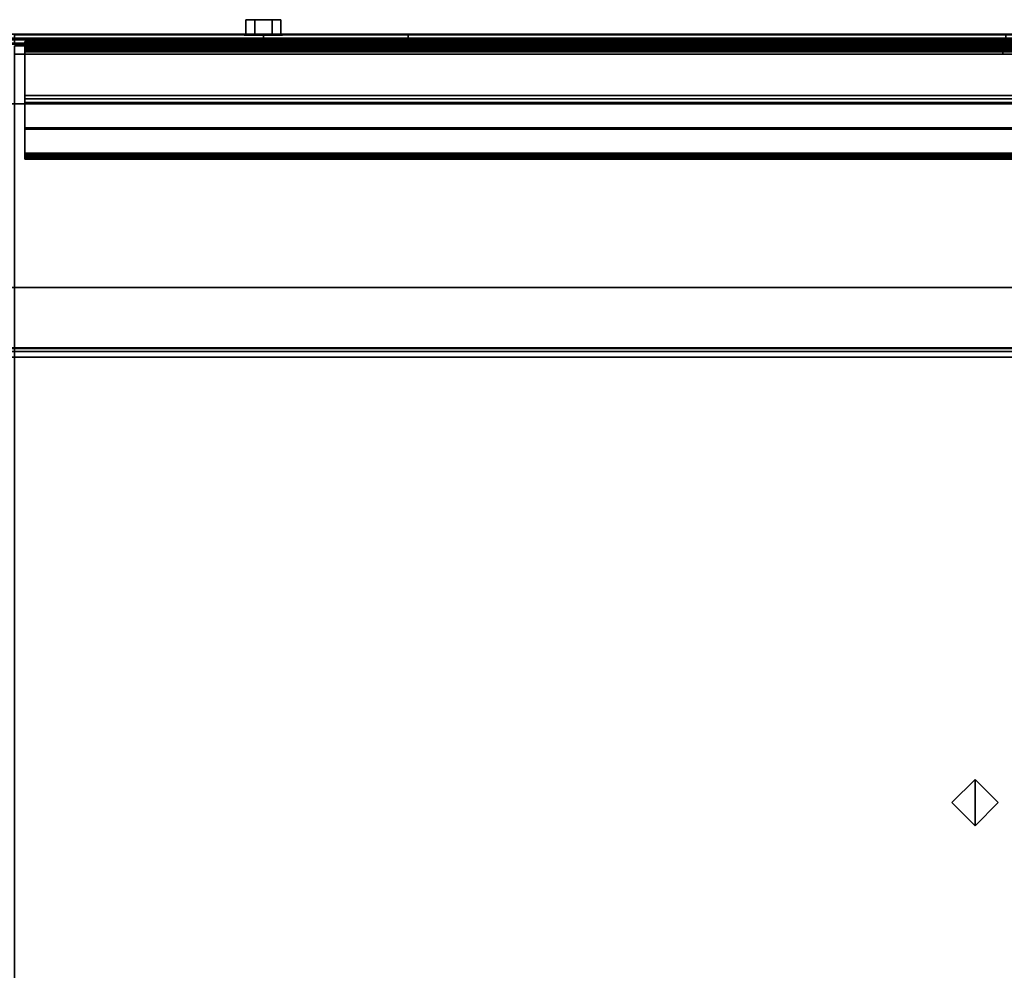
# Model space of a CAD drawing. Units: inches. Extents: x -20186 to -19908, y -6377 to -6125.
# Drawn here: x -20065 to -20057, y -6165 to -6157 of the extents above; entities that cross this region are included whole.
import ezdxf

# ---------------------------------------------------------------- set-up
doc = ezdxf.new("R2010")
doc.units = ezdxf.units.IN
doc.header["$MEASUREMENT"] = 0

msp = doc.modelspace()

# ---------------------------------------------------------------- linework, layer by layer
for points, invisible_edges in [([(-20062.85997, -6157.31196, 7.83225), (-20062.71852, -6157.31196, 7.83225), (-20062.85997, -6157.31196, 7.58724), (-20062.9307, -6157.31196, 7.70975)], 2), ([(-20062.71852, -6157.31196, 7.83225), (-20062.64779, -6157.31196, 7.70975), (-20062.71852, -6157.31196, 7.58724), (-20062.85997, -6157.31196, 7.58724)], 8), ([(-20040.74117, -6157.43102, -1.33753), (-20040.74117, -6157.42854, -1.35642), (-20076.84388, -6157.42854, -1.35642), (-20076.84388, -6157.43102, -1.33753)], 8), ([(-20040.74117, -6157.43121, -1.97638), (-20076.84388, -6157.43121, -1.97638), (-20076.84388, -6157.42854, -1.95609), (-20040.74117, -6157.42854, -1.95609)], 1), ([(-20040.74117, -6157.43102, -1.33753), (-20076.84388, -6157.43102, -1.33753), (-20076.84388, -6157.43831, -1.31993), (-20040.74117, -6157.43831, -1.31993)], 5), ([(-20040.74117, -6157.43904, -1.9953), (-20076.84388, -6157.43904, -1.9953), (-20076.84388, -6157.43121, -1.97638), (-20040.74117, -6157.43121, -1.97638)], 5), ([(-20040.74117, -6157.43831, -1.31993), (-20076.84388, -6157.43831, -1.31993), (-20076.84388, -6157.44991, -1.30482), (-20040.74117, -6157.44991, -1.30482)], 5), ([(-20076.84388, -6157.43904, -1.9953), (-20040.74117, -6157.43904, -1.9953), (-20040.74117, -6157.45151, -2.01154), (-20076.84388, -6157.45151, -2.01154)], 5), ([(-20076.84388, -6157.46502, -1.29323), (-20040.74117, -6157.46502, -1.29323), (-20040.74117, -6157.44991, -1.30482), (-20076.84388, -6157.44991, -1.30482)], 5), ([(-20040.74117, -6157.46775, -2.024), (-20076.84388, -6157.46775, -2.024), (-20076.84388, -6157.45151, -2.01154), (-20040.74117, -6157.45151, -2.01154)], 5), ([(-20040.74117, -6157.46502, -1.29323), (-20076.84388, -6157.46502, -1.29323), (-20076.84388, -6157.48262, -1.28594), (-20040.74117, -6157.48262, -1.28594)], 5), ([(-20040.74117, -6157.48666, -2.03183), (-20076.84388, -6157.48666, -2.03183), (-20076.84388, -6157.46775, -2.024), (-20040.74117, -6157.46775, -2.024)], 5), ([(-20076.84388, -6157.4749, -1.36525), (-20040.74117, -6157.4749, -1.36525), (-20040.74117, -6157.47611, -1.35608), (-20076.84388, -6157.47611, -1.35608)], 4), ([(-20040.74117, -6157.47603, -1.96353), (-20040.74117, -6157.4749, -1.95494), (-20076.84388, -6157.4749, -1.95494), (-20076.84388, -6157.47603, -1.96353)], 8), ([(-20076.84388, -6157.47935, -1.97154), (-20040.74117, -6157.47935, -1.97154), (-20040.74117, -6157.47603, -1.96353), (-20076.84388, -6157.47603, -1.96353)], 5), ([(-20076.84388, -6157.47611, -1.35608), (-20040.74117, -6157.47611, -1.35608), (-20040.74117, -6157.47965, -1.34753), (-20076.84388, -6157.47965, -1.34753)], 5), ([(-20040.74117, -6157.47935, -1.97154), (-20076.84388, -6157.47935, -1.97154), (-20076.84388, -6157.48462, -1.97842), (-20040.74117, -6157.48462, -1.97842)], 5), ([(-20040.74117, -6157.48528, -1.34019), (-20076.84388, -6157.48528, -1.34019), (-20076.84388, -6157.47965, -1.34753), (-20040.74117, -6157.47965, -1.34753)], 5), ([(-20040.74117, -6157.48262, -1.28594), (-20076.84388, -6157.48262, -1.28594), (-20076.84388, -6157.5015, -1.28345), (-20040.74117, -6157.5015, -1.28345)], 1), ([(-20064.8085, -6157.43496, -1.24636), (-20064.8085, -6157.43496, -0.28205), (-20061.61582, -6157.43496, -0.28205), (-20056.78224, -6157.43496, -0.85394)], 12), ([(-20064.8085, -6157.43496, -1.24636), (-20056.78224, -6157.43496, -0.85394), (-20056.76424, -6157.43496, -0.85631), (-20050.76424, -6157.43496, -0.85728)], 13), ([(-20050.76424, -6157.43496, -0.85728), (-20040.78223, -6157.43496, -1.24636), (-20064.8085, -6157.43496, -1.24636)], 13), ([(-20062.93981, -6157.43796, 7.6694), (-20062.94512, -6157.43796, 7.70975), (-20062.93981, -6157.43796, 7.75009)], 12), ([(-20062.94512, -6157.48796, 7.70975), (-20062.93981, -6157.48796, 7.75009), (-20062.93981, -6157.43796, 7.75009), (-20062.94512, -6157.43796, 7.70975)], 10), ([(-20062.94512, -6157.43796, 7.70975), (-20062.93981, -6157.43796, 7.6694), (-20062.93981, -6157.48796, 7.6694), (-20062.94512, -6157.48796, 7.70975)], 10), ([(-20062.93981, -6157.43796, 7.75009), (-20062.92424, -6157.43796, 7.78769), (-20062.89947, -6157.43796, 7.81997), (-20062.86718, -6157.43796, 7.84474)], 8), ([(-20062.93981, -6157.43796, 7.6694), (-20062.89947, -6157.43796, 7.59952), (-20062.92424, -6157.43796, 7.63181)], 1), ([(-20062.82959, -6157.43796, 7.55918), (-20062.86718, -6157.43796, 7.57475), (-20062.89947, -6157.43796, 7.59952), (-20062.93981, -6157.43796, 7.6694)], 12), ([(-20062.92424, -6157.43796, 7.78769), (-20062.93981, -6157.43796, 7.75009), (-20062.93981, -6157.48796, 7.75009), (-20062.92424, -6157.48796, 7.78769)], 10), ([(-20062.93981, -6157.43796, 7.6694), (-20062.92424, -6157.43796, 7.63181), (-20062.92424, -6157.48796, 7.63181), (-20062.93981, -6157.48796, 7.6694)], 10), ([(-20062.85997, -6157.43796, 7.58724), (-20062.71852, -6157.43796, 7.83225), (-20062.85997, -6157.43796, 7.83225), (-20062.9307, -6157.43796, 7.70975)], 1), ([(-20062.89947, -6157.43796, 7.81997), (-20062.92424, -6157.43796, 7.78769), (-20062.92424, -6157.48796, 7.78769), (-20062.89947, -6157.48796, 7.81997)], 10), ([(-20062.92424, -6157.43796, 7.63181), (-20062.89947, -6157.43796, 7.59952), (-20062.89947, -6157.48796, 7.59952), (-20062.92424, -6157.48796, 7.63181)], 10), ([(-20062.86718, -6157.43796, 7.84474), (-20062.89947, -6157.43796, 7.81997), (-20062.89947, -6157.48796, 7.81997), (-20062.86718, -6157.48796, 7.84474)], 10), ([(-20062.89947, -6157.43796, 7.59952), (-20062.86718, -6157.43796, 7.57475), (-20062.86718, -6157.48796, 7.57475), (-20062.89947, -6157.48796, 7.59952)], 10), ([(-20062.86718, -6157.43796, 7.84474), (-20062.82959, -6157.43796, 7.86031), (-20062.78924, -6157.43796, 7.86563), (-20062.67902, -6157.43796, 7.81997)], 12), ([(-20062.63868, -6157.43796, 7.75009), (-20062.86718, -6157.43796, 7.84474), (-20062.67902, -6157.43796, 7.81997), (-20062.65425, -6157.43796, 7.78769)], 3), ([(-20062.82959, -6157.43796, 7.86031), (-20062.86718, -6157.43796, 7.84474), (-20062.86718, -6157.48796, 7.84474), (-20062.82959, -6157.48796, 7.86031)], 10), ([(-20062.86718, -6157.43796, 7.57475), (-20062.82959, -6157.43796, 7.55918), (-20062.82959, -6157.48796, 7.55918), (-20062.86718, -6157.48796, 7.57475)], 10), ([(-20062.71852, -6157.43796, 7.58724), (-20062.64779, -6157.43796, 7.70975), (-20062.71852, -6157.43796, 7.83225), (-20062.85997, -6157.43796, 7.58724)], 4), ([(-20062.7113, -6157.43796, 7.57475), (-20062.7489, -6157.43796, 7.55918), (-20062.78924, -6157.43796, 7.55387), (-20062.82959, -6157.43796, 7.55918)], 8), ([(-20062.78924, -6157.43796, 7.86563), (-20062.82959, -6157.43796, 7.86031), (-20062.82959, -6157.48796, 7.86031), (-20062.78924, -6157.48796, 7.86563)], 2), ([(-20062.78924, -6157.48796, 7.55387), (-20062.82959, -6157.48796, 7.55918), (-20062.82959, -6157.43796, 7.55918), (-20062.78924, -6157.43796, 7.55387)], 2), ([(-20062.7489, -6157.43796, 7.86031), (-20062.7113, -6157.43796, 7.84474), (-20062.67902, -6157.43796, 7.81997), (-20062.78924, -6157.43796, 7.86563)], 4), ([(-20062.78924, -6157.43796, 7.55387), (-20062.7489, -6157.43796, 7.55918), (-20062.7489, -6157.48796, 7.55918), (-20062.78924, -6157.48796, 7.55387)], 2), ([(-20062.78924, -6157.48796, 7.86563), (-20062.7489, -6157.48796, 7.86031), (-20062.7489, -6157.43796, 7.86031), (-20062.78924, -6157.43796, 7.86563)], 2), ([(-20062.7489, -6157.43796, 7.55918), (-20062.7113, -6157.43796, 7.57475), (-20062.7113, -6157.48796, 7.57475), (-20062.7489, -6157.48796, 7.55918)], 10), ([(-20062.7113, -6157.43796, 7.84474), (-20062.7489, -6157.43796, 7.86031), (-20062.7489, -6157.48796, 7.86031), (-20062.7113, -6157.48796, 7.84474)], 10), ([(-20062.63868, -6157.43796, 7.75009), (-20062.63336, -6157.43796, 7.70975), (-20062.63868, -6157.43796, 7.6694), (-20062.7113, -6157.43796, 7.57475)], 12), ([(-20062.63868, -6157.43796, 7.6694), (-20062.65425, -6157.43796, 7.63181), (-20062.67902, -6157.43796, 7.59952), (-20062.7113, -6157.43796, 7.57475)], 8), ([(-20062.7113, -6157.43796, 7.57475), (-20062.67902, -6157.43796, 7.59952), (-20062.67902, -6157.48796, 7.59952), (-20062.7113, -6157.48796, 7.57475)], 10), ([(-20062.67902, -6157.43796, 7.81997), (-20062.7113, -6157.43796, 7.84474), (-20062.7113, -6157.48796, 7.84474), (-20062.67902, -6157.48796, 7.81997)], 10), ([(-20062.67902, -6157.43796, 7.59952), (-20062.65425, -6157.43796, 7.63181), (-20062.65425, -6157.48796, 7.63181), (-20062.67902, -6157.48796, 7.59952)], 10), ([(-20062.65425, -6157.43796, 7.78769), (-20062.67902, -6157.43796, 7.81997), (-20062.67902, -6157.48796, 7.81997), (-20062.65425, -6157.48796, 7.78769)], 10), ([(-20062.65425, -6157.43796, 7.63181), (-20062.63868, -6157.43796, 7.6694), (-20062.63868, -6157.48796, 7.6694), (-20062.65425, -6157.48796, 7.63181)], 10), ([(-20062.63868, -6157.43796, 7.75009), (-20062.65425, -6157.43796, 7.78769), (-20062.65425, -6157.48796, 7.78769), (-20062.63868, -6157.48796, 7.75009)], 10), ([(-20062.63336, -6157.48796, 7.70975), (-20062.63868, -6157.48796, 7.6694), (-20062.63868, -6157.43796, 7.6694), (-20062.63336, -6157.43796, 7.70975)], 10), ([(-20062.63336, -6157.43796, 7.70975), (-20062.63868, -6157.43796, 7.75009), (-20062.63868, -6157.48796, 7.75009), (-20062.63336, -6157.48796, 7.70975)], 10), ([(-20056.81342, -6157.43496, -0.73758), (-20061.61582, -6157.43496, -0.28205), (-20056.40339, -6157.43496, -0.28205), (-20056.79901, -6157.43496, -0.72653)], 5), ([(-20056.82447, -6157.43496, -0.75198), (-20056.83142, -6157.43496, -0.76876), (-20061.61582, -6157.43496, -0.28205)], 14), ([(-20056.82447, -6157.43496, -0.75198), (-20061.61582, -6157.43496, -0.28205), (-20056.81342, -6157.43496, -0.73758)], 3), ([(-20056.83379, -6157.43496, -0.78676), (-20061.61582, -6157.43496, -0.28205), (-20056.83142, -6157.43496, -0.76876)], 3), ([(-20056.82447, -6157.43496, -0.82153), (-20061.61582, -6157.43496, -0.28205), (-20056.83142, -6157.43496, -0.80476)], 3), ([(-20056.79901, -6157.43496, -0.84699), (-20061.61582, -6157.43496, -0.28205), (-20056.81342, -6157.43496, -0.83594)], 3), ([(-20056.81342, -6157.43496, -0.83594), (-20061.61582, -6157.43496, -0.28205), (-20056.82447, -6157.43496, -0.82153)], 3), ([(-20061.61582, -6157.43496, -0.28205), (-20056.79901, -6157.43496, -0.84699), (-20056.78224, -6157.43496, -0.85394)], 13), ([(-20056.83142, -6157.43496, -0.80476), (-20061.61582, -6157.43496, -0.28205), (-20056.83379, -6157.43496, -0.78676)], 3), ([(-20056.83142, -6157.50421, -0.80476), (-20056.83142, -6157.43496, -0.80476), (-20056.83379, -6157.43496, -0.78676), (-20056.83379, -6157.50421, -0.78676)], 5), ([(-20056.83142, -6157.43496, -0.76876), (-20056.83142, -6157.50421, -0.76876), (-20056.83379, -6157.50421, -0.78676), (-20056.83379, -6157.43496, -0.78676)], 5), ([(-20056.83142, -6157.43496, -0.80476), (-20056.83142, -6157.50421, -0.80476), (-20056.82447, -6157.50421, -0.82153), (-20056.82447, -6157.43496, -0.82153)], 5), ([(-20056.82447, -6157.43496, -0.75198), (-20056.82447, -6157.50421, -0.75198), (-20056.83142, -6157.50421, -0.76876), (-20056.83142, -6157.43496, -0.76876)], 5), ([(-20056.82447, -6157.43496, -0.82153), (-20056.82447, -6157.50421, -0.82153), (-20056.81342, -6157.50421, -0.83594), (-20056.81342, -6157.43496, -0.83594)], 5), ([(-20056.81342, -6157.43496, -0.73758), (-20056.81342, -6157.50421, -0.73758), (-20056.82447, -6157.50421, -0.75198), (-20056.82447, -6157.43496, -0.75198)], 5), ([(-20056.81342, -6157.43496, -0.83594), (-20056.81342, -6157.50421, -0.83594), (-20056.79901, -6157.50421, -0.84699), (-20056.79901, -6157.43496, -0.84699)], 5), ([(-20056.79901, -6157.43496, -0.72653), (-20056.79901, -6157.50421, -0.72653), (-20056.81342, -6157.50421, -0.73758), (-20056.81342, -6157.43496, -0.73758)], 5), ([(-20056.78224, -6157.43496, -0.71958), (-20056.79901, -6157.43496, -0.72653), (-20056.40339, -6157.43496, -0.28205)], 14), ([(-20056.79901, -6157.43496, -0.84699), (-20056.79901, -6157.50421, -0.84699), (-20056.78224, -6157.50421, -0.85394), (-20056.78224, -6157.43496, -0.85394)], 5), ([(-20056.78224, -6157.43496, -0.71958), (-20056.78224, -6157.50421, -0.71958), (-20056.79901, -6157.50421, -0.72653), (-20056.79901, -6157.43496, -0.72653)], 5), ([(-20056.40339, -6157.43496, -0.28205), (-20056.76424, -6157.43496, -0.71721), (-20056.78224, -6157.43496, -0.71958)], 13), ([(-20056.78224, -6157.43496, -0.85394), (-20056.78224, -6157.50421, -0.85394), (-20056.76424, -6157.50421, -0.85631), (-20056.76424, -6157.43496, -0.85631)], 1), ([(-20056.76424, -6157.43496, -0.71721), (-20056.76424, -6157.50421, -0.71721), (-20056.78224, -6157.50421, -0.71958), (-20056.78224, -6157.43496, -0.71958)], 4), ([(-20040.74117, -6157.48462, -1.97842), (-20076.84388, -6157.48462, -1.97842), (-20076.84388, -6157.4915, -1.9837), (-20040.74117, -6157.4915, -1.9837)], 5), ([(-20040.74117, -6157.49262, -1.33456), (-20076.84388, -6157.49262, -1.33456), (-20076.84388, -6157.48528, -1.34019), (-20040.74117, -6157.48528, -1.34019)], 5), ([(-20040.74117, -6157.50695, -2.0345), (-20076.84388, -6157.50695, -2.0345), (-20076.84388, -6157.48666, -2.03183), (-20040.74117, -6157.48666, -2.03183)], 4), ([(-20076.84388, -6157.49951, -1.98701), (-20040.74117, -6157.49951, -1.98701), (-20040.74117, -6157.4915, -1.9837), (-20076.84388, -6157.4915, -1.9837)], 5), ([(-20076.84388, -6157.49262, -1.33456), (-20040.74117, -6157.49262, -1.33456), (-20040.74117, -6157.50116, -1.33102), (-20076.84388, -6157.50116, -1.33102)], 5), ([(-20076.84388, -6157.5081, -1.98814), (-20040.74117, -6157.5081, -1.98814), (-20040.74117, -6157.49951, -1.98701), (-20076.84388, -6157.49951, -1.98701)], 4), ([(-20076.84388, -6157.50116, -1.33102), (-20040.74117, -6157.50116, -1.33102), (-20040.74117, -6157.51034, -1.32981), (-20076.84388, -6157.51034, -1.32981)], 1), ([(-20064.8085, -6157.50421, -1.24636), (-20040.78223, -6157.50421, -1.24636), (-20050.76424, -6157.50421, -0.85728), (-20056.76424, -6157.50421, -0.85631)], 14), ([(-20061.61582, -6157.50421, -0.28205), (-20064.8085, -6157.50421, -0.28205), (-20064.8085, -6157.50421, -1.24636)], 12), ([(-20064.8085, -6157.50421, -1.24636), (-20056.76424, -6157.50421, -0.85631), (-20056.78224, -6157.50421, -0.85394), (-20061.61582, -6157.50421, -0.28205)], 13), ([(-20040.77117, -6157.52397, 7.94184), (-20050.7716, -6157.52397, 5.77648), (-20050.78765, -6157.52397, 5.77859), (-20064.8085, -6157.52397, 7.94184)], 5), ([(-20056.78765, -6157.52397, 5.77859), (-20056.80369, -6157.52397, 5.77648), (-20064.8085, -6157.52397, 7.94184), (-20050.78765, -6157.52397, 5.77859)], 14), ([(-20056.80369, -6157.52397, 5.77648), (-20056.81864, -6157.52397, 5.77028), (-20064.8085, -6157.52397, 7.94184)], 14), ([(-20064.8085, -6157.52397, 7.94184), (-20056.81864, -6157.52397, 5.77028), (-20056.83148, -6157.52397, 5.76043)], 13), ([(-20056.84752, -6157.52397, 5.73264), (-20056.84964, -6157.52397, 5.7166), (-20064.8085, -6157.52397, 7.94184)], 14), ([(-20056.84133, -6157.52397, 5.7476), (-20056.84752, -6157.52397, 5.73264), (-20064.8085, -6157.52397, 7.94184)], 14), ([(-20056.83148, -6157.52397, 5.76043), (-20056.84133, -6157.52397, 5.7476), (-20064.8085, -6157.52397, 7.94184)], 14), ([(-20064.8085, -6157.52397, 7.94184), (-20056.84964, -6157.52397, 5.7166), (-20056.84752, -6157.52397, 5.70056)], 13), ([(-20050.80369, -6157.52397, 5.65672), (-20050.78765, -6157.52397, 5.65461), (-20040.77117, -6157.52397, -1.28345), (-20064.8085, -6157.52397, -1.28345)], 10), ([(-20056.84133, -6157.52397, 5.68561), (-20056.83148, -6157.52397, 5.67277), (-20064.8085, -6157.52397, -1.28345), (-20064.8085, -6157.52397, 7.94184)], 10), ([(-20056.81864, -6157.52397, 5.66292), (-20056.80369, -6157.52397, 5.65672), (-20064.8085, -6157.52397, -1.28345)], 14), ([(-20064.8085, -6157.52397, -1.28345), (-20056.78765, -6157.52397, 5.65461), (-20056.7716, -6157.52397, 5.65672), (-20050.80369, -6157.52397, 5.65672)], 13), ([(-20056.78765, -6157.52397, 5.65461), (-20064.8085, -6157.52397, -1.28345), (-20056.80369, -6157.52397, 5.65672)], 3), ([(-20056.81864, -6157.52397, 5.66292), (-20064.8085, -6157.52397, -1.28345), (-20056.83148, -6157.52397, 5.67277)], 3), ([(-20056.84133, -6157.52397, 5.68561), (-20064.8085, -6157.52397, 7.94184), (-20056.84752, -6157.52397, 5.70056)], 3), ([(-20062.93981, -6157.48796, 7.6694), (-20062.93981, -6157.48796, 7.75009), (-20062.94512, -6157.48796, 7.70975)], 1), ([(-20062.93981, -6157.48796, 7.75009), (-20062.63868, -6157.48796, 7.75009), (-20062.86718, -6157.48796, 7.84474), (-20062.89947, -6157.48796, 7.81997)], 11), ([(-20062.93981, -6157.48796, 7.75009), (-20062.89947, -6157.48796, 7.81997), (-20062.92424, -6157.48796, 7.78769)], 1), ([(-20062.93981, -6157.48796, 7.6694), (-20062.92424, -6157.48796, 7.63181), (-20062.89947, -6157.48796, 7.59952), (-20062.82959, -6157.48796, 7.55918)], 12), ([(-20062.82959, -6157.48796, 7.55918), (-20062.89947, -6157.48796, 7.59952), (-20062.86718, -6157.48796, 7.57475)], 1), ([(-20062.63868, -6157.48796, 7.75009), (-20062.65425, -6157.48796, 7.78769), (-20062.67902, -6157.48796, 7.81997), (-20062.86718, -6157.48796, 7.84474)], 12), ([(-20062.86718, -6157.48796, 7.84474), (-20062.67902, -6157.48796, 7.81997), (-20062.78924, -6157.48796, 7.86563), (-20062.82959, -6157.48796, 7.86031)], 3), ([(-20062.78924, -6157.48796, 7.55387), (-20062.7489, -6157.48796, 7.55918), (-20062.7113, -6157.48796, 7.57475), (-20062.82959, -6157.48796, 7.55918)], 4), ([(-20062.7489, -6157.48796, 7.86031), (-20062.78924, -6157.48796, 7.86563), (-20062.67902, -6157.48796, 7.81997), (-20062.7113, -6157.48796, 7.84474)], 2), ([(-20062.67902, -6157.48796, 7.59952), (-20062.65425, -6157.48796, 7.63181), (-20062.63868, -6157.48796, 7.6694), (-20062.7113, -6157.48796, 7.57475)], 4), ([(-20062.63868, -6157.48796, 7.6694), (-20062.63336, -6157.48796, 7.70975), (-20062.63868, -6157.48796, 7.75009), (-20062.7113, -6157.48796, 7.57475)], 12), ([(-20056.83379, -6157.50421, -0.78676), (-20056.83142, -6157.50421, -0.76876), (-20061.61582, -6157.50421, -0.28205)], 14), ([(-20056.40339, -6157.50421, -0.28205), (-20061.61582, -6157.50421, -0.28205), (-20056.81342, -6157.50421, -0.73758), (-20056.79901, -6157.50421, -0.72653)], 10), ([(-20056.82447, -6157.50421, -0.75198), (-20056.81342, -6157.50421, -0.73758), (-20061.61582, -6157.50421, -0.28205)], 14), ([(-20056.83142, -6157.50421, -0.76876), (-20056.82447, -6157.50421, -0.75198), (-20061.61582, -6157.50421, -0.28205)], 14), ([(-20056.83379, -6157.50421, -0.78676), (-20061.61582, -6157.50421, -0.28205), (-20056.83142, -6157.50421, -0.80476)], 3), ([(-20056.83142, -6157.50421, -0.80476), (-20061.61582, -6157.50421, -0.28205), (-20056.82447, -6157.50421, -0.82153)], 3), ([(-20056.82447, -6157.50421, -0.82153), (-20061.61582, -6157.50421, -0.28205), (-20056.81342, -6157.50421, -0.83594)], 3), ([(-20056.79901, -6157.50421, -0.84699), (-20061.61582, -6157.50421, -0.28205), (-20056.78224, -6157.50421, -0.85394)], 3), ([(-20056.79901, -6157.50421, -0.84699), (-20056.81342, -6157.50421, -0.83594), (-20061.61582, -6157.50421, -0.28205)], 14), ([(-20056.84752, -6157.59174, 5.70056), (-20056.84752, -6157.52397, 5.70056), (-20056.84964, -6157.52397, 5.7166), (-20056.84964, -6157.59174, 5.7166)], 5), ([(-20056.84752, -6157.52397, 5.73264), (-20056.84752, -6157.59174, 5.73264), (-20056.84964, -6157.59174, 5.7166), (-20056.84964, -6157.52397, 5.7166)], 5), ([(-20056.84752, -6157.52397, 5.70056), (-20056.84752, -6157.59174, 5.70056), (-20056.84133, -6157.59174, 5.68561), (-20056.84133, -6157.52397, 5.68561)], 5), ([(-20056.84133, -6157.52397, 5.7476), (-20056.84133, -6157.59174, 5.7476), (-20056.84752, -6157.59174, 5.73264), (-20056.84752, -6157.52397, 5.73264)], 5), ([(-20056.84133, -6157.52397, 5.68561), (-20056.84133, -6157.59174, 5.68561), (-20056.83148, -6157.59174, 5.67277), (-20056.83148, -6157.52397, 5.67277)], 5), ([(-20056.83148, -6157.52397, 5.76043), (-20056.83148, -6157.59174, 5.76043), (-20056.84133, -6157.59174, 5.7476), (-20056.84133, -6157.52397, 5.7476)], 5), ([(-20056.83148, -6157.52397, 5.67277), (-20056.83148, -6157.59174, 5.67277), (-20056.81864, -6157.59174, 5.66292), (-20056.81864, -6157.52397, 5.66292)], 5), ([(-20056.81864, -6157.52397, 5.77028), (-20056.81864, -6157.59174, 5.77028), (-20056.83148, -6157.59174, 5.76043), (-20056.83148, -6157.52397, 5.76043)], 5), ([(-20056.81864, -6157.52397, 5.66292), (-20056.81864, -6157.59174, 5.66292), (-20056.80369, -6157.59174, 5.65672), (-20056.80369, -6157.52397, 5.65672)], 5), ([(-20056.80369, -6157.52397, 5.77648), (-20056.80369, -6157.59174, 5.77648), (-20056.81864, -6157.59174, 5.77028), (-20056.81864, -6157.52397, 5.77028)], 5), ([(-20056.80369, -6157.52397, 5.65672), (-20056.80369, -6157.59174, 5.65672), (-20056.78765, -6157.59174, 5.65461), (-20056.78765, -6157.52397, 5.65461)], 1), ([(-20056.78765, -6157.52397, 5.77859), (-20056.78765, -6157.59174, 5.77859), (-20056.80369, -6157.59174, 5.77648), (-20056.80369, -6157.52397, 5.77648)], 4), ([(-20056.78224, -6157.50421, -0.71958), (-20056.40339, -6157.50421, -0.28205), (-20056.79901, -6157.50421, -0.72653)], 3), ([(-20050.78765, -6157.52397, 5.77859), (-20056.7716, -6157.52397, 5.77648), (-20056.78765, -6157.52397, 5.77859)], 13), ([(-20056.7716, -6157.52397, 5.77648), (-20056.7716, -6157.59174, 5.77648), (-20056.78765, -6157.59174, 5.77859), (-20056.78765, -6157.52397, 5.77859)], 1), ([(-20056.78765, -6157.52397, 5.65461), (-20056.78765, -6157.59174, 5.65461), (-20056.7716, -6157.59174, 5.65672), (-20056.7716, -6157.52397, 5.65672)], 4), ([(-20056.78224, -6157.50421, -0.71958), (-20056.76424, -6157.50421, -0.71721), (-20056.40339, -6157.50421, -0.28205)], 14), ([(-20040.77117, -6157.59174, -1.28345), (-20050.78765, -6157.59174, 5.65461), (-20050.80369, -6157.59174, 5.65672), (-20064.8085, -6157.59174, -1.28345)], 5), ([(-20064.8085, -6157.59174, -1.28345), (-20056.78765, -6157.59174, 5.65461), (-20056.80369, -6157.59174, 5.65672)], 13), ([(-20056.7716, -6157.59174, 5.65672), (-20056.78765, -6157.59174, 5.65461), (-20064.8085, -6157.59174, -1.28345), (-20050.80369, -6157.59174, 5.65672)], 14), ([(-20056.80369, -6157.59174, 5.65672), (-20056.81864, -6157.59174, 5.66292), (-20064.8085, -6157.59174, -1.28345)], 14), ([(-20064.8085, -6157.59174, -1.28345), (-20056.81864, -6157.59174, 5.66292), (-20056.83148, -6157.59174, 5.67277)], 13), ([(-20056.84133, -6157.59174, 5.68561), (-20064.8085, -6157.59174, 7.94184), (-20064.8085, -6157.59174, -1.28345), (-20056.83148, -6157.59174, 5.67277)], 5), ([(-20064.8085, -6157.59174, 7.94184), (-20056.84133, -6157.59174, 5.68561), (-20056.84752, -6157.59174, 5.70056)], 13), ([(-20050.78765, -6157.59174, 5.77859), (-20050.7716, -6157.59174, 5.77648), (-20040.77117, -6157.59174, 7.94184), (-20064.8085, -6157.59174, 7.94184)], 10), ([(-20056.84964, -6157.59174, 5.7166), (-20056.84752, -6157.59174, 5.73264), (-20064.8085, -6157.59174, 7.94184)], 14), ([(-20056.84752, -6157.59174, 5.73264), (-20056.84133, -6157.59174, 5.7476), (-20064.8085, -6157.59174, 7.94184)], 14), ([(-20056.83148, -6157.59174, 5.76043), (-20056.81864, -6157.59174, 5.77028), (-20064.8085, -6157.59174, 7.94184)], 14), ([(-20064.8085, -6157.59174, 7.94184), (-20056.80369, -6157.59174, 5.77648), (-20056.78765, -6157.59174, 5.77859), (-20050.78765, -6157.59174, 5.77859)], 13), ([(-20056.80369, -6157.59174, 5.77648), (-20064.8085, -6157.59174, 7.94184), (-20056.81864, -6157.59174, 5.77028)], 3), ([(-20056.83148, -6157.59174, 5.76043), (-20064.8085, -6157.59174, 7.94184), (-20056.84133, -6157.59174, 5.7476)], 3), ([(-20056.84964, -6157.59174, 5.7166), (-20064.8085, -6157.59174, 7.94184), (-20056.84752, -6157.59174, 5.70056)], 3), ([(-20056.7716, -6157.59174, 5.77648), (-20050.80369, -6157.59174, 5.77648), (-20050.78765, -6157.59174, 5.77859), (-20056.78765, -6157.59174, 5.77859)], 5), ([(-20076.84388, -6159.98302, -1.98708), (-20040.74117, -6159.98302, -1.98708), (-20040.74117, -6159.97491, -1.98814), (-20076.84388, -6159.97491, -1.98814)], 1), ([(-20076.84388, -6159.9761, -1.32981), (-20040.74117, -6159.9761, -1.32981), (-20040.74117, -6159.9839, -1.33084), (-20076.84388, -6159.9839, -1.33084)], 4), ([(-20040.74117, -6159.99812, -2.032), (-20076.84388, -6159.99812, -2.032), (-20076.84388, -6159.9791, -2.0345), (-20040.74117, -6159.9791, -2.0345)], 1), ([(-20040.74117, -6159.98232, -1.28345), (-20076.84388, -6159.98232, -1.28345), (-20076.84388, -6160.00051, -1.28585), (-20040.74117, -6160.00051, -1.28585)], 4), ([(-20076.84388, -6159.99057, -1.98395), (-20040.74117, -6159.99057, -1.98395), (-20040.74117, -6159.98302, -1.98708), (-20076.84388, -6159.98302, -1.98708)], 5), ([(-20076.84388, -6159.9839, -1.33084), (-20040.74117, -6159.9839, -1.33084), (-20040.74117, -6159.99116, -1.33385), (-20076.84388, -6159.99116, -1.33385)], 5), ([(-20040.74117, -6159.99057, -1.98395), (-20076.84388, -6159.99057, -1.98395), (-20076.84388, -6159.99705, -1.97897), (-20040.74117, -6159.99705, -1.97897)], 5), ([(-20040.74117, -6159.9974, -1.33864), (-20076.84388, -6159.9974, -1.33864), (-20076.84388, -6159.99116, -1.33385), (-20040.74117, -6159.99116, -1.33385)], 5), ([(-20040.74117, -6159.99705, -1.97897), (-20076.84388, -6159.99705, -1.97897), (-20076.84388, -6160.00203, -1.97249), (-20040.74117, -6160.00203, -1.97249)], 5), ([(-20040.74117, -6160.00219, -1.34487), (-20076.84388, -6160.00219, -1.34487), (-20076.84388, -6159.9974, -1.33864), (-20040.74117, -6159.9974, -1.33864)], 5), ([(-20040.74117, -6160.01584, -2.02466), (-20076.84388, -6160.01584, -2.02466), (-20076.84388, -6159.99812, -2.032), (-20040.74117, -6159.99812, -2.032)], 5), ([(-20040.74117, -6160.00051, -1.28585), (-20076.84388, -6160.00051, -1.28585), (-20076.84388, -6160.01745, -1.29287), (-20040.74117, -6160.01745, -1.29287)], 5), ([(-20076.84388, -6160.00516, -1.96494), (-20040.74117, -6160.00516, -1.96494), (-20040.74117, -6160.00203, -1.97249), (-20076.84388, -6160.00203, -1.97249)], 5), ([(-20076.84388, -6160.00219, -1.34487), (-20040.74117, -6160.00219, -1.34487), (-20040.74117, -6160.0052, -1.35214), (-20076.84388, -6160.0052, -1.35214)], 5), ([(-20076.84388, -6160.00622, -1.95684), (-20040.74117, -6160.00622, -1.95684), (-20040.74117, -6160.00516, -1.96494), (-20076.84388, -6160.00516, -1.96494)], 4), ([(-20076.84388, -6160.0052, -1.35214), (-20040.74117, -6160.0052, -1.35214), (-20040.74117, -6160.00622, -1.35994), (-20076.84388, -6160.00622, -1.35994)], 1), ([(-20076.84388, -6160.01584, -2.02466), (-20040.74117, -6160.01584, -2.02466), (-20040.74117, -6160.03106, -2.01298), (-20076.84388, -6160.03106, -2.01298)], 5), ([(-20040.74117, -6160.01745, -1.29287), (-20076.84388, -6160.01745, -1.29287), (-20076.84388, -6160.032, -1.30403), (-20040.74117, -6160.032, -1.30403)], 5), ([(-20040.74117, -6160.04274, -1.99776), (-20076.84388, -6160.04274, -1.99776), (-20076.84388, -6160.03106, -2.01298), (-20040.74117, -6160.03106, -2.01298)], 5), ([(-20076.84388, -6160.04317, -1.31858), (-20040.74117, -6160.04317, -1.31858), (-20040.74117, -6160.032, -1.30403), (-20076.84388, -6160.032, -1.30403)], 5), ([(-20040.74117, -6160.05008, -1.98004), (-20076.84388, -6160.05008, -1.98004), (-20076.84388, -6160.04274, -1.99776), (-20040.74117, -6160.04274, -1.99776)], 5), ([(-20040.74117, -6160.04317, -1.31858), (-20076.84388, -6160.04317, -1.31858), (-20076.84388, -6160.05019, -1.33553), (-20040.74117, -6160.05019, -1.33553)], 5), ([(-20040.74117, -6160.05258, -1.96102), (-20076.84388, -6160.05258, -1.96102), (-20076.84388, -6160.05008, -1.98004), (-20040.74117, -6160.05008, -1.98004)], 4), ([(-20040.74117, -6160.05019, -1.33553), (-20076.84388, -6160.05019, -1.33553), (-20076.84388, -6160.05258, -1.35372), (-20040.74117, -6160.05258, -1.35372)], 1), ([(-20057.01467, -6163.48021, -1.21024), (-20057.01467, -6163.48021, -1.93268), (-20057.20217, -6163.66771, -1.93268), (-20057.20217, -6163.66771, -1.21024)], 4), ([(-20057.01467, -6163.48021, -1.93268), (-20057.01467, -6163.48021, -1.21024), (-20056.82717, -6163.66771, -1.21024), (-20056.82717, -6163.66771, -1.93268)], 4), ([(-20057.01467, -6163.85522, -1.93268), (-20057.01467, -6163.85522, -1.21024), (-20057.20217, -6163.66771, -1.21024), (-20057.20217, -6163.66771, -1.93268)], 4), ([(-20057.01467, -6163.85522, -1.21024), (-20057.01467, -6163.85522, -1.93268), (-20056.82717, -6163.66771, -1.93268), (-20056.82717, -6163.66771, -1.21024)], 4)]:
    msp.add_3dface(points, dxfattribs=dict(invisible_edges=invisible_edges))
for points in [[(-20062.9307, -6157.43796, 7.70975), (-20062.9307, -6157.31196, 7.70975), (-20062.85997, -6157.31196, 7.58724), (-20062.85997, -6157.43796, 7.58724)], [(-20062.85997, -6157.43796, 7.83225), (-20062.85997, -6157.31196, 7.83225), (-20062.9307, -6157.31196, 7.70975), (-20062.9307, -6157.43796, 7.70975)], [(-20062.85997, -6157.43796, 7.58724), (-20062.85997, -6157.31196, 7.58724), (-20062.71852, -6157.31196, 7.58724), (-20062.71852, -6157.43796, 7.58724)], [(-20062.71852, -6157.43796, 7.83225), (-20062.71852, -6157.31196, 7.83225), (-20062.85997, -6157.31196, 7.83225), (-20062.85997, -6157.43796, 7.83225)], [(-20062.71852, -6157.43796, 7.58724), (-20062.71852, -6157.31196, 7.58724), (-20062.64779, -6157.31196, 7.70975), (-20062.64779, -6157.43796, 7.70975)], [(-20062.64779, -6157.43796, 7.70975), (-20062.64779, -6157.31196, 7.70975), (-20062.71852, -6157.31196, 7.83225), (-20062.71852, -6157.43796, 7.83225)], [(-20040.75168, -6172.9434, -1.28345), (-20076.903, -6172.9434, -1.28345), (-20076.903, -6157.46146, -1.28345), (-20040.75168, -6157.46146, -1.28345)], [(-20040.75168, -6157.46146, -1.28345), (-20076.903, -6157.46146, -1.28345), (-20076.903, -6157.46146, -1.18935), (-20040.75168, -6157.46146, -1.18935)], [(-20040.75168, -6157.46146, -1.18935), (-20076.903, -6157.46146, -1.18935), (-20076.903, -6172.9434, -1.18935), (-20040.75168, -6172.9434, -1.18935)], [(-20040.74117, -6157.42854, -1.95609), (-20076.84388, -6157.42854, -1.95609), (-20076.84388, -6157.42854, -1.35642), (-20040.74117, -6157.42854, -1.35642)], [(-20040.74117, -6157.4749, -1.36525), (-20076.84388, -6157.4749, -1.36525), (-20076.84388, -6157.4749, -1.95494), (-20040.74117, -6157.4749, -1.95494)], [(-20061.61582, -6157.50421, -0.28205), (-20061.61582, -6157.43496, -0.28205), (-20064.8085, -6157.43496, -0.28205), (-20064.8085, -6157.50421, -0.28205)], [(-20064.8085, -6157.50421, -1.24636), (-20064.8085, -6157.43496, -1.24636), (-20040.78223, -6157.43496, -1.24636), (-20040.78223, -6157.50421, -1.24636)], [(-20056.40339, -6157.50421, -0.28205), (-20056.40339, -6157.43496, -0.28205), (-20061.61582, -6157.43496, -0.28205), (-20061.61582, -6157.50421, -0.28205)], [(-20040.74117, -6157.5015, -1.28345), (-20076.84388, -6157.5015, -1.28345), (-20076.84388, -6157.99414, -1.28345), (-20040.74117, -6157.99414, -1.28345)], [(-20040.74117, -6159.9791, -2.0345), (-20076.84388, -6159.9791, -2.0345), (-20076.84388, -6157.50695, -2.0345), (-20040.74117, -6157.50695, -2.0345)], [(-20040.74117, -6157.5081, -1.98814), (-20076.84388, -6157.5081, -1.98814), (-20076.84388, -6159.97491, -1.98814), (-20040.74117, -6159.97491, -1.98814)], [(-20040.74117, -6157.99414, -1.32981), (-20076.84388, -6157.99414, -1.32981), (-20076.84388, -6157.51034, -1.32981), (-20040.74117, -6157.51034, -1.32981)], [(-20040.75368, -6157.52397, 7.97838), (-20064.8085, -6157.52397, 7.97838), (-20064.8085, -6172.96922, 7.97838), (-20040.75368, -6172.96922, 7.97838)], [(-20040.75368, -6173.03315, 7.94184), (-20064.8085, -6173.03315, 7.94184), (-20064.8085, -6157.52397, 7.94184), (-20040.75368, -6157.52397, 7.94184)], [(-20040.75368, -6157.52397, 7.94184), (-20064.8085, -6157.52397, 7.94184), (-20064.8085, -6157.52397, 7.97838), (-20040.75368, -6157.52397, 7.97838)], [(-20064.8085, -6157.59174, -1.28345), (-20064.8085, -6157.52397, -1.28345), (-20040.77117, -6157.52397, -1.28345), (-20040.77117, -6157.59174, -1.28345)], [(-20040.77117, -6157.59174, 7.94184), (-20040.77117, -6157.52397, 7.94184), (-20064.8085, -6157.52397, 7.94184), (-20064.8085, -6157.59174, 7.94184)], [(-20040.74117, -6157.99414, -1.28345), (-20076.84388, -6157.99414, -1.28345), (-20076.84388, -6157.99414, -1.32981), (-20040.74117, -6157.99414, -1.32981)], [(-20040.74117, -6159.9761, -1.32981), (-20076.84388, -6159.9761, -1.32981), (-20076.84388, -6159.48698, -1.32981), (-20040.74117, -6159.48698, -1.32981)], [(-20040.74117, -6159.48698, -1.32981), (-20076.84388, -6159.48698, -1.32981), (-20076.84388, -6159.48698, -1.28345), (-20040.74117, -6159.48698, -1.28345)], [(-20040.74117, -6159.48698, -1.28345), (-20076.84388, -6159.48698, -1.28345), (-20076.84388, -6159.98232, -1.28345), (-20040.74117, -6159.98232, -1.28345)], [(-20040.74117, -6160.00622, -1.95684), (-20076.84388, -6160.00622, -1.95684), (-20076.84388, -6160.00622, -1.35994), (-20040.74117, -6160.00622, -1.35994)], [(-20040.74117, -6160.05258, -1.35372), (-20076.84388, -6160.05258, -1.35372), (-20076.84388, -6160.05258, -1.96102), (-20040.74117, -6160.05258, -1.96102)], [(-20057.01467, -6163.66771, -1.21024), (-20057.01467, -6163.48021, -1.21024), (-20057.20217, -6163.66771, -1.21024), (-20057.01467, -6163.85522, -1.21024)], [(-20057.20217, -6163.66771, -1.93268), (-20057.01467, -6163.48021, -1.93268), (-20057.01467, -6163.66771, -1.93268), (-20057.01467, -6163.85522, -1.93268)], [(-20056.82717, -6163.66771, -1.21024), (-20057.01467, -6163.48021, -1.21024), (-20057.01467, -6163.66771, -1.21024), (-20057.01467, -6163.85522, -1.21024)], [(-20057.01467, -6163.66771, -1.93268), (-20057.01467, -6163.48021, -1.93268), (-20056.82717, -6163.66771, -1.93268), (-20057.01467, -6163.85522, -1.93268)]]:
    msp.add_3dface(points)

# ---------------------------------------------------------------- meshes
mesh = msp.add_polyface()
corners = [(-20064.72532, -6157.52397, 6.13597), (-20064.72532, -6157.52397, 8.05088), (-20064.72532, -6157.52504, 8.05899), (-20064.72532, -6157.52817, 8.06654), (-20064.72532, -6157.53315, 8.07303), (-20064.72532, -6157.53963, 8.07801), (-20064.72532, -6157.54719, 8.08114), (-20064.72532, -6157.5553, 8.08221), (-20064.72532, -6157.5634, 8.08114), (-20064.72532, -6157.92762, 7.98355), (-20064.72532, -6157.95574, 7.97985), (-20064.72532, -6157.98386, 7.98355), (-20064.72532, -6158.41464, 8.09898), (-20064.72532, -6158.42392, 8.10282), (-20064.72532, -6158.43189, 8.10893), (-20064.72532, -6158.43801, 8.1169), (-20064.72532, -6158.44185, 8.12618), (-20064.72532, -6158.44316, 8.13614), (-20064.72532, -6158.44185, 8.1461), (-20064.72532, -6158.43801, 8.15538), (-20064.72532, -6158.43189, 8.16335), (-20064.72532, -6158.42392, 8.16946), (-20064.72532, -6158.41464, 8.17331), (-20064.72532, -6158.40469, 8.17462), (-20064.72532, -6158.39473, 8.17331), (-20064.72532, -6158.19043, 8.11857), (-20064.72532, -6158.20104, 8.07896), (-20064.72532, -6157.95583, 8.01326), (-20064.72532, -6157.57184, 8.11615), (-20064.72532, -6157.5546, 8.11842), (-20064.72532, -6157.53735, 8.11615), (-20064.72532, -6157.52128, 8.10949), (-20064.72532, -6157.50747, 8.0989), (-20064.72532, -6157.49688, 8.0851), (-20064.72532, -6157.49023, 8.06903), (-20064.72532, -6157.48796, 8.05178), (-20064.72532, -6157.48796, 6.13597)]
mesh.append_faces([[corners[k] for k in face] for face in [(1, 35, 36, 0)]], dxfattribs={"vtx0": -1})
mesh.append_faces([[corners[k] for k in face] for face in [(33, 4, 32), (26, 12, 24, 25), (17, 24, 16)]], dxfattribs={"vtx0": -1, "vtx1": -1})
mesh.append_faces([[corners[k] for k in face] for face in [(2, 34, 35, 1), (7, 28, 29, 6), (28, 7, 8), (28, 8, 9, 27), (6, 29, 30)]], dxfattribs={"vtx0": -1, "vtx2": -1})
mesh.append_faces([[corners[k] for k in face] for face in [(24, 14, 15, 16), (24, 17, 18, 19)]], dxfattribs={"vtx0": -1, "vtx3": -1})
mesh.append_faces([[corners[k] for k in face] for face in [(22, 23, 20, 21)]], dxfattribs={"vtx1": -1})
mesh.append_faces([[corners[k] for k in face] for face in [(2, 3, 34), (10, 11, 27, 9), (13, 14, 24, 12)]], dxfattribs={"vtx1": -1, "vtx2": -1})
mesh.append_faces([[corners[k] for k in face] for face in [(3, 4, 33, 34), (4, 5, 31, 32), (30, 31, 5, 6), (26, 27, 11, 12), (23, 24, 19, 20)]], dxfattribs={"vtx1": -1, "vtx3": -1})
mesh = msp.add_polyface()
corners = [(-20040.85017, -6157.52397, 6.13597), (-20064.72532, -6157.52397, 6.13597), (-20064.72532, -6157.48796, 6.13597), (-20040.85017, -6157.48796, 6.13597)]
mesh.append_faces([[corners[k] for k in face] for face in [(0, 1, 2, 3)]])
mesh = msp.add_polyface()
corners = [(-20040.85017, -6157.48796, 8.05178), (-20040.85017, -6157.48796, 6.13597), (-20064.72532, -6157.48796, 6.13597), (-20064.72532, -6157.48796, 8.05178), (-20041.22723, -6157.48796, 7.13435), (-20041.22295, -6157.48796, 7.10184), (-20041.2104, -6157.48796, 7.07155), (-20041.19044, -6157.48796, 7.04553), (-20041.16443, -6157.48796, 7.02557), (-20041.13413, -6157.48796, 7.01302), (-20041.10162, -6157.48796, 7.00874), (-20041.06911, -6157.48796, 7.01302), (-20041.03881, -6157.48796, 7.02557), (-20041.0128, -6157.48796, 7.04553), (-20040.99284, -6157.48796, 7.07155), (-20040.98029, -6157.48796, 7.10184), (-20040.97601, -6157.48796, 7.13435), (-20040.98029, -6157.48796, 7.16686), (-20040.99284, -6157.48796, 7.19716), (-20041.0128, -6157.48796, 7.22317), (-20041.03881, -6157.48796, 7.24313), (-20041.06911, -6157.48796, 7.25568), (-20041.10162, -6157.48796, 7.25996), (-20041.13413, -6157.48796, 7.25568), (-20041.16443, -6157.48796, 7.24313), (-20041.19044, -6157.48796, 7.22317), (-20041.2104, -6157.48796, 7.19716), (-20041.22295, -6157.48796, 7.16686)]
mesh.append_faces([[corners[k] for k in face] for face in [(15, 1, 14), (17, 0, 16), (10, 1, 9), (9, 1, 8), (25, 0, 24), (24, 0, 23)]], dxfattribs={"vtx0": -1, "vtx1": -1})
mesh.append_faces([[corners[k] for k in face] for face in [(1, 15, 16, 0), (1, 10, 11), (0, 17, 18), (0, 18, 19), (0, 22, 23), (0, 25, 26, 3), (3, 26, 27)]], dxfattribs={"vtx0": -1, "vtx2": -1})
mesh.append_faces([[corners[k] for k in face] for face in [(11, 12, 1), (13, 14, 1), (12, 13, 1), (19, 20, 0), (21, 22, 0), (20, 21, 0), (7, 8, 1), (5, 6, 2), (27, 4, 3)]], dxfattribs={"vtx1": -1, "vtx2": -1})
mesh.append_faces([[corners[k] for k in face] for face in [(6, 7, 1, 2), (4, 5, 2, 3)]], dxfattribs={"vtx1": -1, "vtx3": -1})
mesh = msp.add_polyface()
corners = [(-20040.85017, -6157.57184, 8.11615), (-20040.85017, -6157.5546, 8.11842), (-20040.85017, -6157.53735, 8.11615), (-20040.85017, -6157.52128, 8.10949), (-20040.85017, -6157.50747, 8.0989), (-20040.85017, -6157.49688, 8.0851), (-20040.85017, -6157.49023, 8.06903), (-20040.85017, -6157.48796, 8.05178), (-20064.72532, -6157.48796, 8.05178), (-20064.72532, -6157.49023, 8.06903), (-20064.72532, -6157.49688, 8.0851), (-20064.72532, -6157.50747, 8.0989), (-20064.72532, -6157.52128, 8.10949), (-20064.72532, -6157.53735, 8.11615), (-20064.72532, -6157.5546, 8.11842), (-20064.72532, -6157.57184, 8.11615)]
mesh.append_faces([[corners[k] for k in face] for face in [(1, 14, 15, 0)]], dxfattribs={"vtx0": -1})
mesh.append_faces([[corners[k] for k in face] for face in [(6, 9, 10, 5), (5, 10, 11, 4), (4, 11, 12, 3), (3, 12, 13, 2), (2, 13, 14, 1)]], dxfattribs={"vtx0": -1, "vtx2": -1})
mesh.append_faces([[corners[k] for k in face] for face in [(8, 9, 6, 7)]], dxfattribs={"vtx1": -1})
mesh = msp.add_polyface()
corners = [(-20040.85017, -6157.52397, 8.05088), (-20040.85017, -6157.52504, 8.05899), (-20040.85017, -6157.52817, 8.06654), (-20040.85017, -6157.53315, 8.07303), (-20040.85017, -6157.53963, 8.07801), (-20040.85017, -6157.54719, 8.08114), (-20040.85017, -6157.5553, 8.08221), (-20040.85017, -6157.5634, 8.08114), (-20064.72532, -6157.5634, 8.08114), (-20064.72532, -6157.5553, 8.08221), (-20064.72532, -6157.54719, 8.08114), (-20064.72532, -6157.53963, 8.07801), (-20064.72532, -6157.53315, 8.07303), (-20064.72532, -6157.52817, 8.06654), (-20064.72532, -6157.52504, 8.05899), (-20064.72532, -6157.52397, 8.05088)]
mesh.append_faces([[corners[k] for k in face] for face in [(9, 6, 7, 8)]], dxfattribs={"vtx0": -1})
mesh.append_faces([[corners[k] for k in face] for face in [(10, 5, 6, 9), (11, 4, 5, 10), (4, 11, 12, 3), (13, 2, 3, 12), (14, 1, 2, 13)]], dxfattribs={"vtx0": -1, "vtx2": -1})
mesh.append_faces([[corners[k] for k in face] for face in [(15, 0, 1, 14)]], dxfattribs={"vtx2": -1})
mesh = msp.add_polyface()
corners = [(-20040.85017, -6157.52397, 6.13597), (-20040.85017, -6157.52397, 8.05088), (-20064.72532, -6157.52397, 8.05088), (-20064.72532, -6157.52397, 6.13597), (-20040.97601, -6157.52397, 7.13435), (-20040.98029, -6157.52397, 7.10184), (-20040.99284, -6157.52397, 7.07155), (-20041.0128, -6157.52397, 7.04553), (-20041.03881, -6157.52397, 7.02557), (-20041.06911, -6157.52397, 7.01302), (-20041.10162, -6157.52397, 7.00874), (-20041.13413, -6157.52397, 7.01302), (-20041.16443, -6157.52397, 7.02557), (-20041.19044, -6157.52397, 7.04553), (-20041.2104, -6157.52397, 7.07155), (-20041.22295, -6157.52397, 7.10184), (-20041.22723, -6157.52397, 7.13435), (-20041.22295, -6157.52397, 7.16686), (-20041.2104, -6157.52397, 7.19716), (-20041.19044, -6157.52397, 7.22317), (-20041.16443, -6157.52397, 7.24313), (-20041.13413, -6157.52397, 7.25568), (-20041.10162, -6157.52397, 7.25996), (-20041.06911, -6157.52397, 7.25568), (-20041.03881, -6157.52397, 7.24313), (-20041.0128, -6157.52397, 7.22317), (-20040.99284, -6157.52397, 7.19716), (-20040.98029, -6157.52397, 7.16686)]
mesh.append_faces([[corners[k] for k in face] for face in [(26, 1, 25), (21, 1, 20), (20, 1, 19), (18, 2, 17), (13, 0, 12), (12, 0, 11), (11, 0, 10)]], dxfattribs={"vtx0": -1, "vtx1": -1})
mesh.append_faces([[corners[k] for k in face] for face in [(1, 26, 27), (1, 27, 4), (1, 21, 22), (0, 5, 6), (0, 9, 10), (0, 13, 14, 3)]], dxfattribs={"vtx0": -1, "vtx2": -1})
mesh.append_faces([[corners[k] for k in face] for face in [(22, 23, 1), (24, 25, 1), (23, 24, 1), (6, 7, 0), (8, 9, 0), (7, 8, 0), (14, 15, 3), (15, 16, 3)]], dxfattribs={"vtx1": -1, "vtx2": -1})
mesh.append_faces([[corners[k] for k in face] for face in [(4, 5, 0, 1), (18, 19, 1, 2), (16, 17, 2, 3)]], dxfattribs={"vtx1": -1, "vtx3": -1})
mesh = msp.add_polyface()
corners = [(-20040.85017, -6157.92762, 7.98355), (-20064.72532, -6157.92762, 7.98355), (-20064.72532, -6157.5634, 8.08114), (-20040.85017, -6157.5634, 8.08114)]
mesh.append_faces([[corners[k] for k in face] for face in [(0, 1, 2, 3)]])
mesh = msp.add_polyface()
corners = [(-20040.85017, -6157.57184, 8.11615), (-20064.72532, -6157.57184, 8.11615), (-20064.72532, -6157.95583, 8.01326), (-20040.85017, -6157.95583, 8.01326)]
mesh.append_faces([[corners[k] for k in face] for face in [(0, 1, 2, 3)]])
mesh = msp.add_polyface()
corners = [(-20040.85017, -6157.92762, 7.98355), (-20040.85017, -6157.95574, 7.97985), (-20040.85017, -6157.98386, 7.98355), (-20064.72532, -6157.98386, 7.98355), (-20064.72532, -6157.95574, 7.97985), (-20064.72532, -6157.92762, 7.98355)]
mesh.append_faces([[corners[k] for k in face] for face in [(2, 3, 4, 1), (5, 0, 1, 4)]], dxfattribs={"vtx2": -1})
mesh = msp.add_polyface()
corners = [(-20040.85017, -6157.95583, 8.01326), (-20064.72532, -6157.95583, 8.01326), (-20064.72532, -6158.20104, 8.07896), (-20040.85017, -6158.20104, 8.07896)]
mesh.append_faces([[corners[k] for k in face] for face in [(0, 1, 2, 3)]])
mesh = msp.add_polyface()
corners = [(-20040.85017, -6158.41464, 8.09898), (-20064.72532, -6158.41464, 8.09898), (-20064.72532, -6157.98386, 7.98355), (-20040.85017, -6157.98386, 7.98355)]
mesh.append_faces([[corners[k] for k in face] for face in [(0, 1, 2, 3)]])
mesh = msp.add_polyface()
corners = [(-20040.85017, -6158.20104, 8.07896), (-20064.72532, -6158.20104, 8.07896), (-20064.72532, -6158.19043, 8.11857), (-20040.85017, -6158.19043, 8.11857)]
mesh.append_faces([[corners[k] for k in face] for face in [(0, 1, 2, 3)]])
mesh = msp.add_polyface()
corners = [(-20040.85017, -6158.19043, 8.11857), (-20064.72532, -6158.19043, 8.11857), (-20064.72532, -6158.39473, 8.17331), (-20040.85017, -6158.39473, 8.17331)]
mesh.append_faces([[corners[k] for k in face] for face in [(0, 1, 2, 3)]])
mesh = msp.add_polyface()
corners = [(-20040.85017, -6158.41464, 8.09898), (-20040.85017, -6158.42392, 8.10282), (-20040.85017, -6158.43189, 8.10893), (-20040.85017, -6158.43801, 8.1169), (-20040.85017, -6158.44185, 8.12618), (-20040.85017, -6158.44316, 8.13614), (-20040.85017, -6158.44185, 8.1461), (-20040.85017, -6158.43801, 8.15538), (-20040.85017, -6158.43189, 8.16335), (-20040.85017, -6158.42392, 8.16946), (-20040.85017, -6158.41464, 8.17331), (-20040.85017, -6158.40469, 8.17462), (-20040.85017, -6158.39473, 8.17331), (-20064.72532, -6158.39473, 8.17331), (-20064.72532, -6158.40469, 8.17462), (-20064.72532, -6158.41464, 8.17331), (-20064.72532, -6158.42392, 8.16946), (-20064.72532, -6158.43189, 8.16335), (-20064.72532, -6158.43801, 8.15538), (-20064.72532, -6158.44185, 8.1461), (-20064.72532, -6158.44316, 8.13614), (-20064.72532, -6158.44185, 8.12618), (-20064.72532, -6158.43801, 8.1169), (-20064.72532, -6158.43189, 8.10893), (-20064.72532, -6158.42392, 8.10282), (-20064.72532, -6158.41464, 8.09898)]
mesh.append_faces([[corners[k] for k in face] for face in [(1, 24, 25, 0)]], dxfattribs={"vtx0": -1})
mesh.append_faces([[corners[k] for k in face] for face in [(11, 14, 15, 10), (10, 15, 16, 9), (8, 17, 18, 7), (9, 16, 17, 8), (7, 18, 19, 6), (5, 20, 21, 4), (4, 21, 22, 3), (2, 23, 24, 1), (3, 22, 23, 2), (20, 5, 6, 19)]], dxfattribs={"vtx0": -1, "vtx2": -1})
mesh.append_faces([[corners[k] for k in face] for face in [(12, 13, 14, 11)]], dxfattribs={"vtx2": -1})

doc.saveas('drawing.dxf')
